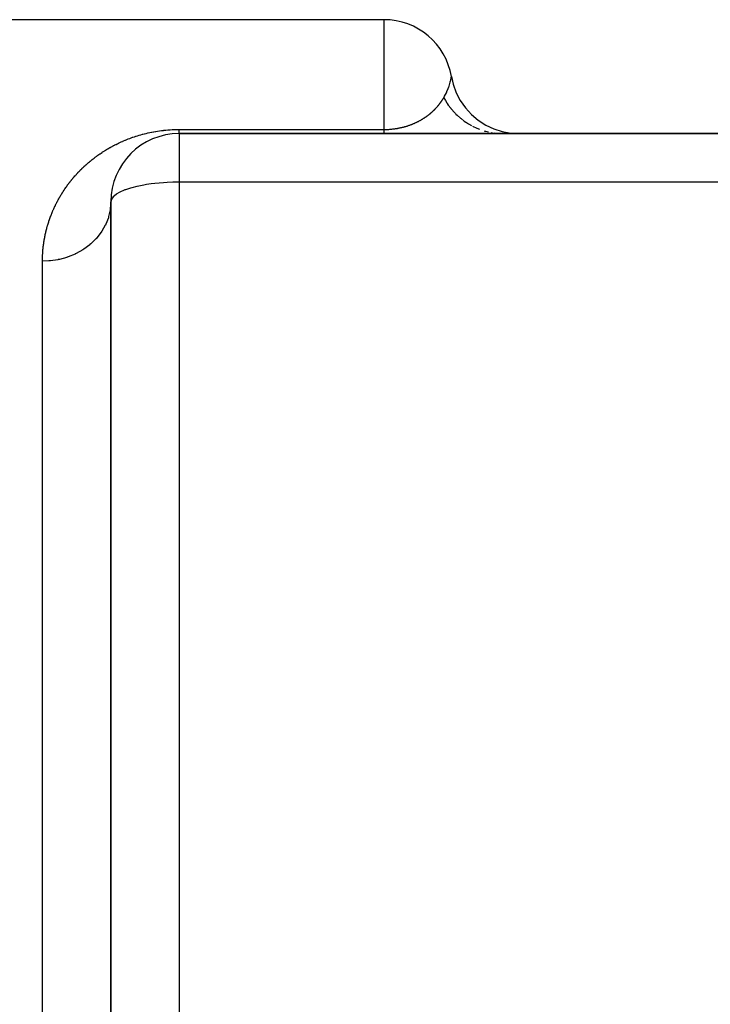
# Model space of a CAD drawing. Extents: x 24 to 1284, y -782 to 196.
# Drawn here: x 746 to 776, y -256 to -213 of the extents above; entities that cross this region are included whole.
import ezdxf

# ---------------------------------------------------------------- set-up
doc = ezdxf.new("R2010")
doc.units = 0
doc.linetypes.add('DASHED', pattern=[11.05, 8.7, -2.35])
doc.layers.get('0').update_dxf_attribs({"linetype": 'CONTINUOUS'})
doc.layers.add('NEVIDI', color=4, linetype='DASHED')

msp = doc.modelspace()

# ---------------------------------------------------------------- linework, layer by layer
at = {"color": 2}
for p, q in [((762, -212.808298), (745, -212.808298)), ((764.958043, -215.308318), (765.034913, -215.644266)), ((765.034913, -215.644266), (765.168057, -216.011764)), ((765.168057, -216.011764), (765.347846, -216.358835)), ((765.347846, -216.358835), (765.571238, -216.679583)), ((765.571238, -216.679583), (765.834439, -216.96856)), ((765.834439, -216.96856), (766.132973, -217.220867)), ((766.132973, -217.220867), (766.461775, -217.432224)), ((810, -217.808298), (753, -217.808298)), ((753, -217.808298), (810, -217.808298)), ((766.461775, -217.432224), (766.815268, -217.599033)), ((766.815268, -217.599033), (767.18745, -217.718462)), ((767.18745, -217.718462), (767.571998, -217.788495)), ((767.571998, -217.788495), (767.91608, -217.808298)), ((750, -220.808298), (750, -321.504027)), ((750, -321.504027), (750, -220.808298)), ((750, -254.637856), (750, -247.824861))]:
    msp.add_line(p, q, dxfattribs=at)
for centre, start, end in [((762, -215.808298), 9.593689, 90), ((753, -220.808298), 90, 180)]:
    msp.add_arc(centre, 3, start, end, dxfattribs=at)
at = {"layer": 'NEVIDI', "color": 7, "linetype": 'CONTINUOUS'}
for p, q in [((762, -217.627575), (762, -212.808298)), ((764.853932, -215.723076), (764.903594, -215.55787)), ((764.903594, -215.55787), (764.90862, -215.538765)), ((764.90862, -215.538765), (764.921889, -215.485442)), ((764.921889, -215.485442), (764.927818, -215.460054)), ((764.927818, -215.460054), (764.936654, -215.420038)), ((764.936654, -215.420038), (764.939346, -215.407248)), ((764.939346, -215.407248), (764.953121, -215.33645)), ((764.953121, -215.33645), (764.954246, -215.330199)), ((764.954246, -215.330199), (764.958043, -215.308318)), ((764.659162, -216.166247), (764.73664, -216.015001)), ((764.73664, -216.015001), (764.748986, -215.988466)), ((764.748986, -215.988466), (764.762936, -215.957525)), ((764.762936, -215.957525), (764.817554, -215.824763)), ((764.817554, -215.824763), (764.845351, -215.74825)), ((764.845351, -215.74825), (764.853932, -215.723076)), ((764.414408, -216.532392), (764.42186, -216.522994)), ((764.42186, -216.522994), (764.422547, -216.522123)), ((764.422547, -216.522123), (764.429911, -216.512741)), ((764.429911, -216.512741), (764.430586, -216.511876)), ((764.430586, -216.511876), (764.437856, -216.50252)), ((764.437856, -216.50252), (764.438527, -216.501652)), ((764.438527, -216.501652), (764.445692, -216.492339)), ((764.445692, -216.492339), (764.446369, -216.491455)), ((764.446369, -216.491455), (764.453426, -216.482189)), ((764.453426, -216.482189), (764.454097, -216.481303)), ((764.454097, -216.481303), (764.455351, -216.479647)), ((764.455351, -216.479647), (764.46106, -216.472071)), ((764.46106, -216.472071), (764.461723, -216.471188)), ((764.461723, -216.471188), (764.468603, -216.461974)), ((764.468603, -216.461974), (764.469257, -216.461094)), ((764.469257, -216.461094), (764.476044, -216.451914)), ((764.476044, -216.451914), (764.47667, -216.451064)), ((764.47667, -216.451064), (764.483384, -216.441894)), ((764.483384, -216.441894), (764.484001, -216.441047)), ((764.484001, -216.441047), (764.490625, -216.431911)), ((764.490625, -216.431911), (764.491252, -216.431041)), ((764.491252, -216.431041), (764.497766, -216.421968)), ((764.497766, -216.421968), (764.498384, -216.421102)), ((764.498384, -216.421102), (764.504818, -216.412052)), ((764.504818, -216.412052), (764.505429, -216.411189)), ((764.505429, -216.411189), (764.511784, -216.402162)), ((764.511784, -216.402162), (764.512386, -216.401302)), ((764.512386, -216.401302), (764.518658, -216.392305)), ((764.518658, -216.392305), (764.519236, -216.391472)), ((764.519236, -216.391472), (764.525434, -216.382494)), ((764.525434, -216.382494), (764.526004, -216.381665)), ((764.526004, -216.381665), (764.532123, -216.372716)), ((764.532123, -216.372716), (764.532686, -216.371889)), ((764.532686, -216.371889), (764.538715, -216.362985)), ((764.538715, -216.362985), (764.539286, -216.362137)), ((764.539286, -216.362137), (764.545224, -216.353282)), ((764.545224, -216.353282), (764.545788, -216.352437)), ((764.545788, -216.352437), (764.551653, -216.343607)), ((764.551653, -216.343607), (764.552209, -216.342765)), ((764.552209, -216.342765), (764.558001, -216.333961)), ((764.558001, -216.333961), (764.558534, -216.333147)), ((764.558534, -216.333147), (764.564253, -216.324368)), ((764.564253, -216.324368), (764.564794, -216.323534)), ((764.564794, -216.323534), (764.570428, -216.314803)), ((764.570428, -216.314803), (764.570955, -216.313982)), ((764.570955, -216.313982), (764.576525, -216.305268)), ((764.576525, -216.305268), (764.577042, -216.304456)), ((764.577042, -216.304456), (764.582531, -216.295785)), ((764.582531, -216.295785), (764.58305, -216.294962)), ((764.58305, -216.294962), (764.588474, -216.286314)), ((764.588474, -216.286314), (764.588977, -216.285509)), ((764.588977, -216.285509), (764.59432, -216.276908)), ((764.59432, -216.276908), (764.594827, -216.276089)), ((764.594827, -216.276089), (764.600098, -216.267524)), ((764.600098, -216.267524), (764.600598, -216.266708)), ((764.600598, -216.266708), (764.605796, -216.258183)), ((764.605796, -216.258183), (764.606291, -216.257367)), ((764.606291, -216.257367), (764.611418, -216.24888)), ((764.611418, -216.24888), (764.611905, -216.248069)), ((764.611905, -216.248069), (764.616969, -216.239608)), ((764.616969, -216.239608), (764.617449, -216.238803)), ((764.617449, -216.238803), (764.619379, -216.235557)), ((764.619379, -216.235557), (764.659162, -216.166247)), ((764.619383, -216.235563), (764.620934, -216.23845)), ((764.620934, -216.23845), (764.690803, -216.361208)), ((764.690803, -216.361208), (764.754164, -216.462089)), ((764.754164, -216.462089), (764.775527, -216.4942)), ((764.775527, -216.4942), (764.817349, -216.554596)), ((763.977909, -216.966801), (763.9908, -216.956522)), ((763.9908, -216.956522), (763.992019, -216.955543)), ((763.992019, -216.955543), (764.004738, -216.945267)), ((764.004738, -216.945267), (764.005941, -216.944289)), ((764.005941, -216.944289), (764.018498, -216.934011)), ((764.018498, -216.934011), (764.019651, -216.933061)), ((764.019651, -216.933061), (764.03204, -216.92279)), ((764.03204, -216.92279), (764.033213, -216.921811)), ((764.033213, -216.921811), (764.04543, -216.911554)), ((764.04543, -216.911554), (764.046558, -216.910601)), ((764.046558, -216.910601), (764.058614, -216.900351)), ((764.058614, -216.900351), (764.059746, -216.899382)), ((764.059746, -216.899382), (764.068121, -216.892185)), ((764.068121, -216.892185), (764.071622, -216.889158)), ((764.071622, -216.889158), (764.072744, -216.888186)), ((764.072744, -216.888186), (764.08445, -216.877983)), ((764.08445, -216.877983), (764.085556, -216.877013)), ((764.085556, -216.877013), (764.097114, -216.866813)), ((764.097114, -216.866813), (764.09821, -216.86584)), ((764.09821, -216.86584), (764.109596, -216.855668)), ((764.109596, -216.855668), (764.110678, -216.854695)), ((764.110678, -216.854695), (764.121891, -216.844555)), ((764.121891, -216.844555), (764.12296, -216.843583)), ((764.12296, -216.843583), (764.134032, -216.833448)), ((764.134032, -216.833448), (764.135091, -216.832472)), ((764.135091, -216.832472), (764.146024, -216.822344)), ((764.146024, -216.822344), (764.147041, -216.821396)), ((764.147041, -216.821396), (764.157807, -216.811301)), ((764.157807, -216.811301), (764.158841, -216.810326)), ((764.158841, -216.810326), (764.169439, -216.80027)), ((764.169439, -216.80027), (764.170462, -216.799293)), ((764.170462, -216.799293), (764.180926, -216.789246)), ((764.180926, -216.789246), (764.181906, -216.7883)), ((764.181906, -216.7883), (764.19224, -216.778258)), ((764.19224, -216.778258), (764.193207, -216.777313)), ((764.193207, -216.777313), (764.203383, -216.767309)), ((764.203383, -216.767309), (764.204337, -216.766366)), ((764.204337, -216.766366), (764.209715, -216.76103)), ((764.209715, -216.76103), (764.214387, -216.75637)), ((764.214387, -216.75637), (764.215327, -216.755429)), ((764.215327, -216.755429), (764.225223, -216.745471)), ((764.225223, -216.745471), (764.226152, -216.744532)), ((764.226152, -216.744532), (764.235925, -216.734583)), ((764.235925, -216.734583), (764.236841, -216.733645)), ((764.236841, -216.733645), (764.246468, -216.723733)), ((764.246468, -216.723733), (764.247369, -216.7228)), ((764.247369, -216.7228), (764.256878, -216.712897)), ((764.256878, -216.712897), (764.257767, -216.711966)), ((764.257767, -216.711966), (764.267134, -216.7021)), ((764.267134, -216.7021), (764.268009, -216.701173)), ((764.268009, -216.701173), (764.277236, -216.691345)), ((764.277236, -216.691345), (764.278124, -216.690394)), ((764.278124, -216.690394), (764.287212, -216.680606)), ((764.287212, -216.680606), (764.288088, -216.679657)), ((764.288088, -216.679657), (764.297066, -216.66988)), ((764.297066, -216.66988), (764.297902, -216.668965)), ((764.297902, -216.668965), (764.306775, -216.659196)), ((764.306775, -216.659196), (764.307622, -216.658257)), ((764.307622, -216.658257), (764.316363, -216.648529)), ((764.316363, -216.648529), (764.317198, -216.647595)), ((764.317198, -216.647595), (764.325811, -216.637905)), ((764.325811, -216.637905), (764.326631, -216.636977)), ((764.326631, -216.636977), (764.335141, -216.6273)), ((764.335141, -216.6273), (764.335949, -216.626377)), ((764.335949, -216.626377), (764.344336, -216.616739)), ((764.344336, -216.616739), (764.345131, -216.615821)), ((764.345131, -216.615821), (764.353417, -216.606199)), ((764.353417, -216.606199), (764.3542, -216.605285)), ((764.3542, -216.605285), (764.362386, -216.595678)), ((764.362386, -216.595678), (764.363159, -216.594767)), ((764.363159, -216.594767), (764.371227, -216.585199)), ((764.371227, -216.585199), (764.371973, -216.58431)), ((764.371973, -216.58431), (764.379937, -216.574767)), ((764.379937, -216.574767), (764.380694, -216.573856)), ((764.380694, -216.573856), (764.388555, -216.56434)), ((764.388555, -216.56434), (764.389279, -216.563459)), ((764.389279, -216.563459), (764.397037, -216.553968)), ((764.397037, -216.553968), (764.397771, -216.553066)), ((764.397771, -216.553066), (764.405422, -216.543611)), ((764.405422, -216.543611), (764.406148, -216.54271)), ((764.406148, -216.54271), (764.413695, -216.533288)), ((764.413695, -216.533288), (764.414408, -216.532392)), ((764.817349, -216.554596), (764.925568, -216.697634)), ((764.925568, -216.697634), (764.930245, -216.703433)), ((764.930245, -216.703433), (764.954665, -216.733236)), ((764.954665, -216.733236), (765.077486, -216.872179)), ((765.077486, -216.872179), (765.129215, -216.925795)), ((765.129215, -216.925795), (765.156578, -216.953098)), ((765.156578, -216.953098), (765.204214, -216.998988)), ((763.214573, -217.402298), (763.239054, -217.392605)), ((763.239054, -217.392605), (763.241366, -217.391677)), ((763.241366, -217.391677), (763.265421, -217.381897)), ((763.265421, -217.381897), (763.266143, -217.3816)), ((763.266143, -217.3816), (763.267683, -217.380965)), ((763.267683, -217.380965), (763.291267, -217.371129)), ((763.291267, -217.371129), (763.293499, -217.370186)), ((763.293499, -217.370186), (763.316638, -217.360292)), ((763.316638, -217.360292), (763.318824, -217.359346)), ((763.318824, -217.359346), (763.341577, -217.349379)), ((763.341577, -217.349379), (763.343729, -217.348425)), ((763.343729, -217.348425), (763.365995, -217.338441)), ((763.365995, -217.338441), (763.368098, -217.337487)), ((763.368098, -217.337487), (763.389975, -217.327452)), ((763.389975, -217.327452), (763.392024, -217.326502)), ((763.392024, -217.326502), (763.413526, -217.316419)), ((763.413526, -217.316419), (763.415553, -217.315458)), ((763.415553, -217.315458), (763.436611, -217.305369)), ((763.436611, -217.305369), (763.438605, -217.304404)), ((763.438605, -217.304404), (763.459285, -217.294288)), ((763.459285, -217.294288), (763.461239, -217.293323)), ((763.461239, -217.293323), (763.481531, -217.283193)), ((763.481531, -217.283193), (763.483451, -217.282225)), ((763.483451, -217.282225), (763.503406, -217.272061)), ((763.503406, -217.272061), (763.50529, -217.271091)), ((763.50529, -217.271091), (763.524872, -217.260918)), ((763.524872, -217.260918), (763.526677, -217.259971)), ((763.526677, -217.259971), (763.545913, -217.249781)), ((763.545913, -217.249781), (763.547741, -217.248803)), ((763.547741, -217.248803), (763.566653, -217.23859)), ((763.566653, -217.23859), (763.568437, -217.237618)), ((763.568437, -217.237618), (763.586996, -217.227404)), ((763.586996, -217.227404), (763.588752, -217.226429)), ((763.588752, -217.226429), (763.607003, -217.216195)), ((763.607003, -217.216195), (763.608724, -217.215222)), ((763.608724, -217.215222), (763.610055, -217.214468)), ((763.610055, -217.214468), (763.626702, -217.204956)), ((763.626702, -217.204956), (763.628406, -217.203975)), ((763.628406, -217.203975), (763.646081, -217.193699)), ((763.646081, -217.193699), (763.647754, -217.192717)), ((763.647754, -217.192717), (763.665125, -217.182439)), ((763.665125, -217.182439), (763.666773, -217.181456)), ((763.666773, -217.181456), (763.683867, -217.171165)), ((763.683867, -217.171165), (763.685491, -217.17018)), ((763.685491, -217.17018), (763.702307, -217.159884)), ((763.702307, -217.159884), (763.703909, -217.158895)), ((763.703909, -217.158895), (763.720475, -217.148583)), ((763.720475, -217.148583), (763.722033, -217.147605)), ((763.722033, -217.147605), (763.738336, -217.137291)), ((763.738336, -217.137291), (763.739873, -217.13631)), ((763.739873, -217.13631), (763.75595, -217.125975)), ((763.75595, -217.125975), (763.757445, -217.125007)), ((763.757445, -217.125007), (763.773257, -217.114682)), ((763.773257, -217.114682), (763.774742, -217.113705)), ((763.774742, -217.113705), (763.790339, -217.103362)), ((763.790339, -217.103362), (763.791815, -217.102376)), ((763.791815, -217.102376), (763.807159, -217.092044)), ((763.807159, -217.092044), (763.80861, -217.091059)), ((763.80861, -217.091059), (763.823722, -217.080729)), ((763.823722, -217.080729), (763.825111, -217.079772)), ((763.825111, -217.079772), (763.840032, -217.06942)), ((763.840032, -217.06942), (763.841403, -217.068462)), ((763.841403, -217.068462), (763.856096, -217.058118)), ((763.856096, -217.058118), (763.857488, -217.057131)), ((763.857488, -217.057131), (763.87193, -217.046816)), ((763.87193, -217.046816), (763.873302, -217.045828)), ((763.873302, -217.045828), (763.887557, -217.035501)), ((763.887557, -217.035501), (763.888904, -217.034517)), ((763.888904, -217.034517), (763.902948, -217.024198)), ((763.902948, -217.024198), (763.904278, -217.023214)), ((763.904278, -217.023214), (763.918109, -217.012908)), ((763.918109, -217.012908), (763.919421, -217.011923)), ((763.919421, -217.011923), (763.9263, -217.006742)), ((763.9263, -217.006742), (763.933069, -217.001611)), ((763.933069, -217.001611), (763.934359, -217.00063)), ((763.934359, -217.00063), (763.947817, -216.990322)), ((763.947817, -216.990322), (763.949057, -216.989365)), ((763.949057, -216.989365), (763.96235, -216.979044)), ((763.96235, -216.979044), (763.963575, -216.978087)), ((763.963575, -216.978087), (763.976668, -216.967784)), ((763.976668, -216.967784), (763.977909, -216.966801)), ((765.204214, -216.998988), (765.349389, -217.127153)), ((765.349389, -217.127153), (765.378206, -217.150679)), ((765.378206, -217.150679), (765.379262, -217.15153)), ((765.379262, -217.15153), (765.521294, -217.259093)), ((765.521294, -217.259093), (765.588272, -217.305376)), ((765.588272, -217.305376), (765.620477, -217.326683)), ((765.620477, -217.326683), (765.714087, -217.385291)), ((765.714087, -217.385291), (765.843674, -217.458728)), ((751.401442, -217.836614), (751.468594, -217.819141)), ((751.468594, -217.819141), (751.478724, -217.816574)), ((751.478724, -217.816574), (751.547145, -217.799709)), ((751.547145, -217.799709), (751.557394, -217.797254)), ((751.557394, -217.797254), (751.627137, -217.781027)), ((751.627137, -217.781027), (751.637578, -217.77867)), ((751.637578, -217.77867), (751.708489, -217.763162)), ((751.708489, -217.763162), (751.719084, -217.760919)), ((751.719084, -217.760919), (751.791107, -217.746186)), ((751.791107, -217.746186), (751.801861, -217.744062)), ((751.801861, -217.744062), (751.874957, -217.730154)), ((751.874957, -217.730154), (751.885862, -217.728157)), ((751.885862, -217.728157), (751.960036, -217.715109)), ((751.960036, -217.715109), (751.971118, -217.713239)), ((751.971118, -217.713239), (752.04646, -217.701073)), ((752.04646, -217.701073), (752.057701, -217.699339)), ((752.057701, -217.699339), (752.134285, -217.688084)), ((752.134285, -217.688084), (752.145737, -217.686485)), ((752.145737, -217.686485), (752.223628, -217.676183)), ((752.223628, -217.676183), (752.235305, -217.674725)), ((752.235305, -217.674725), (752.314749, -217.665406)), ((752.314749, -217.665406), (752.326459, -217.66412)), ((752.326459, -217.66412), (752.407442, -217.655846)), ((752.407442, -217.655846), (752.419573, -217.654699)), ((752.419573, -217.654699), (752.502052, -217.647533)), ((752.502052, -217.647533), (752.514339, -217.646559)), ((752.514339, -217.646559), (752.597894, -217.640586)), ((752.597894, -217.640586), (752.610299, -217.639796)), ((752.610299, -217.639796), (752.694387, -217.635093)), ((752.694387, -217.635093), (752.706897, -217.634491)), ((752.706897, -217.634491), (752.791682, -217.631073)), ((752.791682, -217.631073), (752.804236, -217.630665)), ((752.804236, -217.630665), (752.889292, -217.628568)), ((752.889292, -217.628568), (752.901915, -217.628356)), ((752.901915, -217.628356), (752.987423, -217.627589)), ((752.987423, -217.627589), (753, -217.627575)), ((753, -217.627575), (762, -217.627575)), ((753, -217.808298), (753, -219.942675)), ((753.000003, -217.807294), (753.000006, -217.804268)), ((753.000003, -217.807564), (753.000003, -217.807294)), ((753.000006, -217.653162), (753.000005, -217.627575)), ((753.000005, -217.680193), (753.000006, -217.656707)), ((753.000005, -217.68343), (753.000005, -217.680193)), ((753.000005, -217.692209), (753.000005, -217.68343)), ((753.000005, -217.70469), (753.000005, -217.692209)), ((753.000005, -217.70766), (753.000005, -217.70469)), ((753.000005, -217.726631), (753.000005, -217.70766)), ((753.000005, -217.729254), (753.000005, -217.726631)), ((753.000005, -217.745998), (753.000005, -217.729254)), ((753.000005, -217.748255), (753.000005, -217.745998)), ((753.000006, -217.762772), (753.000005, -217.748255)), ((753.000006, -217.656707), (753.000006, -217.653162)), ((753.000006, -217.764701), (753.000006, -217.762772)), ((753.000007, -217.776937), (753.000006, -217.764701)), ((753.000006, -217.803665), (753.000007, -217.798328)), ((753.000006, -217.804268), (753.000006, -217.803665)), ((753.000007, -217.778537), (753.000007, -217.776937)), ((753.000007, -217.779132), (753.000007, -217.778537)), ((753.000007, -217.78848), (753.000007, -217.779132)), ((753.000007, -217.789749), (753.000007, -217.78848)), ((753.000007, -217.797392), (753.000007, -217.789749)), ((753.000007, -217.798328), (753.000007, -217.797392)), ((762, -217.627575), (762.026789, -217.627444)), ((762, -217.642554), (762, -217.627575)), ((762, -217.666993), (762, -217.642554)), ((762, -217.683537), (762, -217.666993)), ((762, -217.692211), (762, -217.683537)), ((762, -217.704693), (762, -217.692211)), ((762, -217.718799), (762, -217.704693)), ((762, -217.736634), (762, -217.718799)), ((762, -217.748317), (762, -217.736634)), ((762, -217.762772), (762, -217.748317)), ((762, -217.77199), (762, -217.762772)), ((762, -217.779135), (762, -217.77199)), ((762, -217.783039), (762, -217.779135)), ((762, -217.789788), (762, -217.783039)), ((762, -217.797394), (762, -217.789788)), ((762, -217.801651), (762, -217.797394)), ((762, -217.805811), (762, -217.801651)), ((762, -217.807572), (762, -217.805811)), ((762.026789, -217.627444), (762.03075, -217.627408)), ((762.03075, -217.627408), (762.072736, -217.626749)), ((762.072736, -217.626749), (762.076598, -217.626663)), ((762.076598, -217.626663), (762.11826, -217.625469)), ((762.11826, -217.625469), (762.12205, -217.625336)), ((762.12205, -217.625336), (762.130462, -217.625026)), ((762.130462, -217.625026), (762.163329, -217.623618)), ((762.163329, -217.623618), (762.167122, -217.623436)), ((762.167122, -217.623436), (762.208123, -217.621201)), ((762.208123, -217.621201), (762.211871, -217.620972)), ((762.211871, -217.620972), (762.252673, -217.618223)), ((762.252673, -217.618223), (762.256444, -217.617944)), ((762.256444, -217.617944), (762.296956, -217.614696)), ((762.296956, -217.614696), (762.300779, -217.614365)), ((762.300779, -217.614365), (762.340839, -217.610638)), ((762.340839, -217.610638), (762.344638, -217.61026)), ((762.344638, -217.61026), (762.384214, -217.606062)), ((762.384214, -217.606062), (762.387925, -217.605644)), ((762.387925, -217.605644), (762.426844, -217.600998)), ((762.426844, -217.600998), (762.430519, -217.600535)), ((762.430519, -217.600535), (762.468665, -217.595481)), ((762.468665, -217.595481), (762.472304, -217.594975)), ((762.472304, -217.594975), (762.473008, -217.594877)), ((762.473008, -217.594877), (762.501599, -217.590761)), ((762.501599, -217.590761), (762.509767, -217.589539)), ((762.509767, -217.589539), (762.513308, -217.589004)), ((762.513308, -217.589004), (762.520152, -217.587958)), ((762.520152, -217.587958), (762.550082, -217.583221)), ((762.550082, -217.583221), (762.553557, -217.582654)), ((762.553557, -217.582654), (762.55826, -217.581881)), ((762.55826, -217.581881), (762.586323, -217.577134)), ((762.586323, -217.577134), (762.58967, -217.576553)), ((762.58967, -217.576553), (762.593089, -217.575955)), ((762.593089, -217.575955), (762.628556, -217.569549)), ((762.628556, -217.569549), (762.631924, -217.568921)), ((762.631924, -217.568921), (762.666709, -217.562223)), ((762.666709, -217.562223), (762.670059, -217.561557)), ((762.670059, -217.561557), (762.70422, -217.554561)), ((762.70422, -217.554561), (762.707559, -217.553857)), ((762.707559, -217.553857), (762.741083, -217.546572)), ((762.741083, -217.546572), (762.744377, -217.545836)), ((762.744377, -217.545836), (762.777311, -217.538273)), ((762.777311, -217.538273), (762.780524, -217.537515)), ((762.780524, -217.537515), (762.812792, -217.529716)), ((762.812792, -217.529716), (762.815944, -217.528935)), ((762.815944, -217.528935), (762.847584, -217.520914)), ((762.847584, -217.520914), (762.850647, -217.52012)), ((762.850647, -217.52012), (762.881589, -217.511916)), ((762.881589, -217.511916), (762.884597, -217.511102)), ((762.884597, -217.511102), (762.900876, -217.506639)), ((762.900876, -217.506639), (762.914885, -217.502726)), ((762.914885, -217.502726), (762.917746, -217.501918)), ((762.917746, -217.501918), (762.947383, -217.493388)), ((762.947383, -217.493388), (762.950182, -217.492566)), ((762.950182, -217.492566), (762.979151, -217.483904)), ((762.979151, -217.483904), (762.9819, -217.483066)), ((762.9819, -217.483066), (762.983318, -217.482634)), ((762.983318, -217.482634), (763.007921, -217.475009)), ((763.007921, -217.475009), (763.010292, -217.474263)), ((763.010292, -217.474263), (763.012965, -217.47342)), ((763.012965, -217.47342), (763.040769, -217.464496)), ((763.040769, -217.464496), (763.043397, -217.463639)), ((763.043397, -217.463639), (763.070682, -217.454589)), ((763.070682, -217.454589), (763.073259, -217.453721)), ((763.073259, -217.453721), (763.100052, -217.444548)), ((763.100052, -217.444548), (763.102538, -217.443684)), ((763.102538, -217.443684), (763.103981, -217.443181)), ((763.103981, -217.443181), (763.127422, -217.434904)), ((763.127422, -217.434904), (763.128836, -217.434399)), ((763.128836, -217.434399), (763.131322, -217.433508)), ((763.131322, -217.433508), (763.157121, -217.424122)), ((763.157121, -217.424122), (763.159566, -217.423219)), ((763.159566, -217.423219), (763.184895, -217.413732)), ((763.184895, -217.413732), (763.187294, -217.412821)), ((763.187294, -217.412821), (763.212226, -217.403215)), ((763.212226, -217.403215), (763.214573, -217.402298)), ((765.877787, -217.47666), (766.078727, -217.57129)), ((766.078727, -217.57129), (766.11296, -217.585624)), ((766.11296, -217.585624), (766.148587, -217.600013)), ((766.148587, -217.600013), (766.186266, -217.614194)), ((766.393512, -217.684918), (766.43032, -217.695638)), ((766.43032, -217.695638), (766.464959, -217.705253)), ((766.464959, -217.705253), (766.582938, -217.733426)), ((766.720144, -217.762422), (766.750176, -217.767001)), ((766.843618, -217.78125), (766.866011, -217.784664)), ((766.866011, -217.784664), (766.890816, -217.787345)), ((766.976827, -217.796639), (767.015146, -217.799802)), ((767.015146, -217.799802), (767.043958, -217.801851)), ((767.043958, -217.801851), (767.152013, -217.805427)), ((767.177314, -217.806264), (767.238758, -217.808298)), ((750.232334, -218.279547), (750.280787, -218.255535)), ((750.280787, -218.255535), (750.288023, -218.251995)), ((750.288023, -218.251995), (750.337293, -218.228205)), ((750.337293, -218.228205), (750.344647, -218.2247)), ((750.344647, -218.2247), (750.394728, -218.201155)), ((750.394728, -218.201155), (750.402234, -218.197674)), ((750.402234, -218.197674), (750.453156, -218.174383)), ((750.453156, -218.174383), (750.460766, -218.170951)), ((750.460766, -218.170951), (750.512605, -218.147904)), ((750.512605, -218.147904), (750.520359, -218.144506)), ((750.520359, -218.144506), (750.573156, -218.121711)), ((750.573156, -218.121711), (750.581044, -218.118356)), ((750.581044, -218.118356), (750.63479, -218.095841)), ((750.63479, -218.095841), (750.642842, -218.092519)), ((750.642842, -218.092519), (750.697702, -218.070244)), ((750.697702, -218.070244), (750.705879, -218.066976)), ((750.705879, -218.066976), (750.761618, -218.045062)), ((750.761618, -218.045062), (750.769961, -218.041836)), ((750.769961, -218.041836), (750.826782, -218.020232)), ((750.826782, -218.020232), (750.835281, -218.017056)), ((750.835281, -218.017056), (750.893153, -217.995805)), ((750.893153, -217.995805), (750.901792, -217.992689)), ((750.901792, -217.992689), (750.960569, -217.971873)), ((750.960569, -217.971873), (750.969357, -217.968818)), ((750.969357, -217.968818), (751.029175, -217.948419)), ((751.029175, -217.948419), (751.038115, -217.945429)), ((751.038115, -217.945429), (751.098942, -217.925491)), ((751.098942, -217.925491), (751.108037, -217.92257)), ((751.108037, -217.92257), (751.169962, -217.903099)), ((751.169962, -217.903099), (751.179227, -217.900247)), ((751.179227, -217.900247), (751.242334, -217.881253)), ((751.242334, -217.881253), (751.251792, -217.87847)), ((751.251792, -217.87847), (751.316171, -217.859965)), ((751.316171, -217.859965), (751.325821, -217.857256)), ((751.325821, -217.857256), (751.391584, -217.839247)), ((751.391584, -217.839247), (751.401442, -217.836614)), ((749.532026, -218.691234), (749.571912, -218.664246)), ((749.571912, -218.664246), (749.577829, -218.660282)), ((749.577829, -218.660282), (749.61821, -218.633502)), ((749.61821, -218.633502), (749.624088, -218.629643)), ((749.624088, -218.629643), (749.665044, -218.603028)), ((749.665044, -218.603028), (749.671007, -218.599192)), ((749.671007, -218.599192), (749.712459, -218.572803)), ((749.712459, -218.572803), (749.718625, -218.568918)), ((749.718625, -218.568918), (749.760579, -218.542762)), ((749.760579, -218.542762), (749.766826, -218.538908)), ((749.766826, -218.538908), (749.809316, -218.512973)), ((749.809316, -218.512973), (749.815646, -218.50915)), ((749.815646, -218.50915), (749.858717, -218.483419)), ((749.858717, -218.483419), (749.865143, -218.479621)), ((749.865143, -218.479621), (749.908874, -218.454057)), ((749.908874, -218.454057), (749.915371, -218.4503)), ((749.915371, -218.4503), (749.959636, -218.424988)), ((749.959636, -218.424988), (749.96624, -218.421254)), ((749.96624, -218.421254), (750.01118, -218.396125)), ((750.01118, -218.396125), (750.017878, -218.392422)), ((750.017878, -218.392422), (750.063467, -218.367509)), ((750.063467, -218.367509), (750.070262, -218.363838)), ((750.070262, -218.363838), (750.116608, -218.3391)), ((750.116608, -218.3391), (750.123504, -218.335463)), ((750.123504, -218.335463), (750.170451, -218.311002)), ((750.170451, -218.311002), (750.177464, -218.307392)), ((750.177464, -218.307392), (750.225216, -218.283119)), ((750.225216, -218.283119), (750.232334, -218.279547)), ((748.950057, -219.14362), (748.983344, -219.114484)), ((748.983344, -219.114484), (748.988291, -219.110191)), ((748.988291, -219.110191), (749.02195, -219.081236)), ((749.02195, -219.081236), (749.026951, -219.076971)), ((749.026951, -219.076971), (749.061104, -219.0481)), ((749.061104, -219.0481), (749.066073, -219.043936)), ((749.066073, -219.043936), (749.100728, -219.01515)), ((749.100728, -219.01515), (749.105768, -219.011001)), ((749.105768, -219.011001), (749.1408, -218.982411)), ((749.1408, -218.982411), (749.146023, -218.978187)), ((749.146023, -218.978187), (749.18151, -218.949737)), ((749.18151, -218.949737), (749.186684, -218.945627)), ((749.186684, -218.945627), (749.222649, -218.917306)), ((749.222649, -218.917306), (749.227997, -218.913133)), ((749.227997, -218.913133), (749.264384, -218.884997)), ((749.264384, -218.884997), (749.269779, -218.880863)), ((749.269779, -218.880863), (749.30662, -218.852895)), ((749.30662, -218.852895), (749.312107, -218.848768)), ((749.312107, -218.848768), (749.349437, -218.82095)), ((749.349437, -218.82095), (749.35499, -218.816851)), ((749.35499, -218.816851), (749.387396, -218.793126)), ((749.387396, -218.793126), (749.392779, -218.789217)), ((749.392779, -218.789217), (749.398367, -218.785169)), ((749.398367, -218.785169), (749.436704, -218.757664)), ((749.436704, -218.757664), (749.442396, -218.753619)), ((749.442396, -218.753619), (749.481245, -218.726279)), ((749.481245, -218.726279), (749.4869, -218.722338)), ((749.4869, -218.722338), (749.526287, -218.695155)), ((749.526287, -218.695155), (749.532026, -218.691234)), ((748.526407, -219.556779), (748.55513, -219.526026)), ((748.55513, -219.526026), (748.5594, -219.521492)), ((748.5594, -219.521492), (748.58845, -219.490897)), ((748.58845, -219.490897), (748.592751, -219.486405)), ((748.592751, -219.486405), (748.622158, -219.45594)), ((748.622158, -219.45594), (748.62654, -219.451438)), ((748.62654, -219.451438), (748.656352, -219.421062)), ((748.656352, -219.421062), (748.660783, -219.416584)), ((748.660783, -219.416584), (748.69093, -219.386373)), ((748.69093, -219.386373), (748.695389, -219.381941)), ((748.695389, -219.381941), (748.725909, -219.351861)), ((748.725909, -219.351861), (748.730455, -219.347418)), ((748.730455, -219.347418), (748.761386, -219.317438)), ((748.761386, -219.317438), (748.765983, -219.313019)), ((748.765983, -219.313019), (748.797255, -219.283212)), ((748.797255, -219.283212), (748.801882, -219.278839)), ((748.801882, -219.278839), (748.833525, -219.249182)), ((748.833525, -219.249182), (748.838241, -219.244799)), ((748.838241, -219.244799), (748.870326, -219.215232)), ((748.870326, -219.215232), (748.874995, -219.210966)), ((748.874995, -219.210966), (748.907535, -219.181486)), ((748.907535, -219.181486), (748.912341, -219.17717)), ((748.912341, -219.17717), (748.945165, -219.147939)), ((748.945165, -219.147939), (748.950057, -219.14362)), ((748.161642, -219.990243), (748.186265, -219.958169)), ((748.186265, -219.958169), (748.189927, -219.953438)), ((748.189927, -219.953438), (748.214855, -219.921496)), ((748.214855, -219.921496), (748.218556, -219.916792)), ((748.218556, -219.916792), (748.243864, -219.884891)), ((748.243864, -219.884891), (748.247627, -219.880188)), ((748.247627, -219.880188), (748.273236, -219.848431)), ((748.273236, -219.848431), (748.277044, -219.843747)), ((748.277044, -219.843747), (748.302962, -219.812127)), ((748.302962, -219.812127), (748.306847, -219.807425)), ((748.306847, -219.807425), (748.333133, -219.775873)), ((748.333133, -219.775873), (748.33704, -219.77122)), ((748.33704, -219.77122), (748.363633, -219.739814)), ((748.363633, -219.739814), (748.367598, -219.735169)), ((748.367598, -219.735169), (748.394579, -219.703818)), ((748.394579, -219.703818), (748.398539, -219.699254)), ((748.398539, -219.699254), (748.425853, -219.668028)), ((748.425853, -219.668028), (748.429916, -219.663421)), ((748.429916, -219.663421), (748.457564, -219.632325)), ((748.457564, -219.632325), (748.461674, -219.627741)), ((748.461674, -219.627741), (748.489643, -219.596795)), ((748.489643, -219.596795), (748.493843, -219.592185)), ((748.493843, -219.592185), (748.522186, -219.561336)), ((748.522186, -219.561336), (748.526407, -219.556779)), ((752.123688, -219.980427), (751.936239, -219.99892)), ((752.321278, -219.965119), (752.123688, -219.980427)), ((752.477869, -219.955886), (752.321278, -219.965119)), ((752.718536, -219.946493), (752.477869, -219.955886)), ((752.838205, -219.943934), (752.718536, -219.946493)), ((753, -219.942675), (752.838205, -219.943934)), ((753, -219.942675), (753, -321.399329)), ((810, -219.942675), (753, -219.942675)), ((747.850759, -220.440967), (747.871643, -220.407618)), ((747.871643, -220.407618), (747.874681, -220.40281)), ((747.874681, -220.40281), (747.895863, -220.369572)), ((747.895863, -220.369572), (747.899005, -220.364685)), ((747.899005, -220.364685), (747.920475, -220.331578)), ((747.920475, -220.331578), (747.9236, -220.3268)), ((747.9236, -220.3268), (747.945425, -220.293721)), ((747.945425, -220.293721), (747.948601, -220.288949)), ((747.948601, -220.288949), (747.970719, -220.255996)), ((747.970719, -220.255996), (747.973936, -220.251244)), ((747.973936, -220.251244), (747.996395, -220.218349)), ((747.996395, -220.218349), (747.999655, -220.213615)), ((747.999655, -220.213615), (748.022413, -220.180843)), ((748.022413, -220.180843), (748.025726, -220.176112)), ((748.025726, -220.176112), (748.048775, -220.143478)), ((748.048775, -220.143478), (748.052203, -220.138665)), ((748.052203, -220.138665), (748.07555, -220.10616)), ((748.07555, -220.10616), (748.079023, -220.101365)), ((748.079023, -220.101365), (748.102672, -220.068987)), ((748.102672, -220.068987), (748.10619, -220.064211)), ((748.10619, -220.064211), (748.13014, -220.031962)), ((748.13014, -220.031962), (748.133669, -220.02725)), ((748.133669, -220.02725), (748.158026, -219.994993)), ((748.158026, -219.994993), (748.161642, -219.990243)), ((750.401589, -220.375653), (750.240033, -220.469022)), ((750.422295, -220.365462), (750.401589, -220.375653)), ((750.553834, -220.307177), (750.422295, -220.365462)), ((750.615111, -220.283161), (750.553834, -220.307177)), ((750.650964, -220.269875), (750.615111, -220.283161)), ((750.864979, -220.200189), (750.650964, -220.269875)), ((750.921825, -220.184009), (750.864979, -220.200189)), ((751.146062, -220.12775), (750.921825, -220.184009)), ((751.230134, -220.109363), (751.146062, -220.12775)), ((751.452935, -220.066652), (751.230134, -220.109363)), ((751.570294, -220.047296), (751.452935, -220.066652)), ((751.780439, -220.017428), (751.570294, -220.047296)), ((751.936239, -219.99892), (751.780439, -220.017428)), ((747.610276, -220.868128), (747.627888, -220.833696)), ((747.627888, -220.833696), (747.630449, -220.828737)), ((747.630449, -220.828737), (747.64835, -220.794407)), ((747.64835, -220.794407), (747.650951, -220.789465)), ((747.650951, -220.789465), (747.669133, -220.755253)), ((747.669133, -220.755253), (747.671789, -220.750302)), ((747.671789, -220.750302), (747.690261, -220.716193)), ((747.690261, -220.716193), (747.693002, -220.711179)), ((747.693002, -220.711179), (747.711747, -220.677209)), ((747.711747, -220.677209), (747.714478, -220.672306)), ((747.714478, -220.672306), (747.733558, -220.638361)), ((747.733558, -220.638361), (747.736332, -220.633471)), ((747.736332, -220.633471), (747.755709, -220.599627)), ((747.755709, -220.599627), (747.758527, -220.594749)), ((747.758527, -220.594749), (747.778215, -220.560983)), ((747.778215, -220.560983), (747.781074, -220.556122)), ((747.781074, -220.556122), (747.801051, -220.522475)), ((747.801051, -220.522475), (747.803956, -220.517626)), ((747.803956, -220.517626), (747.824228, -220.484087)), ((747.824228, -220.484087), (747.827176, -220.479253)), ((747.827176, -220.479253), (747.847768, -220.445785)), ((747.847768, -220.445785), (747.850759, -220.440967)), ((750, -220.808295), (749.97965, -221.110819)), ((750.026019, -220.69454), (750, -220.808298)), ((750.026991, -220.692443), (750.026019, -220.69454)), ((750.029332, -220.687547), (750.026991, -220.692443)), ((750.10327, -220.583133), (750.029332, -220.687547)), ((750.107523, -220.578627), (750.10327, -220.583133)), ((750.229532, -220.476224), (750.107523, -220.578627)), ((750.240033, -220.469022), (750.229532, -220.476224)), ((747.409806, -221.308992), (747.424315, -221.273457)), ((747.424315, -221.273457), (747.426433, -221.268327)), ((747.426433, -221.268327), (747.441208, -221.232923)), ((747.441208, -221.232923), (747.443385, -221.227763)), ((747.443385, -221.227763), (747.458437, -221.192465)), ((747.458437, -221.192465), (747.460631, -221.187374)), ((747.460631, -221.187374), (747.475981, -221.15213)), ((747.475981, -221.15213), (747.478214, -221.147057)), ((747.478214, -221.147057), (747.493835, -221.111931)), ((747.493835, -221.111931), (747.496115, -221.106858)), ((747.496115, -221.106858), (747.512012, -221.071841)), ((747.512012, -221.071841), (747.514325, -221.066797)), ((747.514325, -221.066797), (747.530505, -221.031877)), ((747.530505, -221.031877), (747.532864, -221.026837)), ((747.532864, -221.026837), (747.549311, -220.992048)), ((747.549311, -220.992048), (747.551759, -220.986923)), ((747.551759, -220.986923), (747.568463, -220.952291)), ((747.568463, -220.952291), (747.570901, -220.947285)), ((747.570901, -220.947285), (747.58795, -220.91263)), ((747.58795, -220.91263), (747.590429, -220.907641)), ((747.590429, -220.907641), (747.607755, -220.873104)), ((747.607755, -220.873104), (747.610276, -220.868128)), ((749.972979, -221.156739), (749.906504, -221.45291)), ((749.973312, -221.154591), (749.972979, -221.156739)), ((749.97965, -221.110819), (749.973312, -221.154591)), ((747.261191, -221.721785), (747.272876, -221.685328)), ((747.272876, -221.685328), (747.274619, -221.679963)), ((747.274619, -221.679963), (747.286584, -221.643606)), ((747.286584, -221.643606), (747.288336, -221.638354)), ((747.288336, -221.638354), (747.300611, -221.602008)), ((747.300611, -221.602008), (747.302402, -221.596772)), ((747.302402, -221.596772), (747.314962, -221.560515)), ((747.314962, -221.560515), (747.316793, -221.555295)), ((747.316793, -221.555295), (747.329628, -221.519153)), ((747.329628, -221.519153), (747.331498, -221.513951)), ((747.331498, -221.513951), (747.344608, -221.477921)), ((747.344608, -221.477921), (747.34652, -221.47273)), ((747.34652, -221.47273), (747.359914, -221.436789)), ((747.359914, -221.436789), (747.361865, -221.431615)), ((747.361865, -221.431615), (747.375533, -221.39579)), ((747.375533, -221.39579), (747.377529, -221.390619)), ((747.377529, -221.390619), (747.391464, -221.354925)), ((747.391464, -221.354925), (747.393522, -221.349711)), ((747.393522, -221.349711), (747.407733, -221.314125)), ((747.407733, -221.314125), (747.409806, -221.308992)), ((749.892468, -221.498779), (749.78141, -221.783482)), ((749.89346, -221.495643), (749.892468, -221.498779)), ((749.906504, -221.45291), (749.89346, -221.495643)), ((747.143392, -222.151823), (747.144675, -222.146304)), ((747.144675, -222.146304), (747.15354, -222.108822)), ((747.15354, -222.108822), (747.154864, -222.10332)), ((747.154864, -222.10332), (747.157329, -222.093141)), ((747.157329, -222.093141), (747.164015, -222.065942)), ((747.164015, -222.065942), (747.165388, -222.06043)), ((747.165388, -222.06043), (747.174816, -222.023191)), ((747.174816, -222.023191), (747.176233, -222.017686)), ((747.176233, -222.017686), (747.185945, -221.980548)), ((747.185945, -221.980548), (747.187402, -221.975064)), ((747.187402, -221.975064), (747.197398, -221.93802)), ((747.197398, -221.93802), (747.198896, -221.932553)), ((747.198896, -221.932553), (747.209171, -221.895622)), ((747.209171, -221.895622), (747.210709, -221.890176)), ((747.210709, -221.890176), (747.221267, -221.853337)), ((747.221267, -221.853337), (747.222849, -221.847899)), ((747.222849, -221.847899), (747.233686, -221.811163)), ((747.233686, -221.811163), (747.235309, -221.805742)), ((747.235309, -221.805742), (747.246423, -221.769119)), ((747.246423, -221.769119), (747.248082, -221.763726)), ((747.248082, -221.763726), (747.259484, -221.727181)), ((747.259484, -221.727181), (747.261191, -221.721785)), ((749.577706, -222.139629), (749.385329, -222.386558)), ((749.580897, -222.134968), (749.577706, -222.139629)), ((749.606702, -222.09644), (749.580897, -222.134968)), ((749.759896, -221.828442), (749.606702, -222.09644)), ((749.761852, -221.82445), (749.759896, -221.828442)), ((749.78141, -221.783482), (749.761852, -221.82445)), ((747.061258, -222.582695), (747.067186, -222.544078)), ((747.067186, -222.544078), (747.068062, -222.538518)), ((747.068062, -222.538518), (747.074291, -222.500013)), ((747.074291, -222.500013), (747.075214, -222.494453)), ((747.075214, -222.494453), (747.08174, -222.456077)), ((747.08174, -222.456077), (747.082723, -222.450436)), ((747.082723, -222.450436), (747.08953, -222.412269)), ((747.08953, -222.412269), (747.090559, -222.406633)), ((747.090559, -222.406633), (747.097666, -222.368555)), ((747.097666, -222.368555), (747.098738, -222.362936)), ((747.098738, -222.362936), (747.106139, -222.324971)), ((747.106139, -222.324971), (747.107255, -222.319368)), ((747.107255, -222.319368), (747.114948, -222.281517)), ((747.114948, -222.281517), (747.116109, -222.275918)), ((747.116109, -222.275918), (747.124098, -222.238158)), ((747.124098, -222.238158), (747.1253, -222.232584)), ((747.1253, -222.232584), (747.13358, -222.194926)), ((747.13358, -222.194926), (747.134825, -222.189368)), ((747.134825, -222.189368), (747.143392, -222.151823)), ((749.349108, -222.426921), (749.121321, -222.648479)), ((749.353768, -222.421819), (749.349108, -222.426921)), ((749.385329, -222.386558), (749.353768, -222.421819)), ((747.012644, -223.031158), (747.01546, -222.991474)), ((747.01546, -222.991474), (747.015892, -222.985731)), ((747.015892, -222.985731), (747.019023, -222.946189)), ((747.019023, -222.946189), (747.019508, -222.940367)), ((747.019508, -222.940367), (747.022948, -222.901033)), ((747.022948, -222.901033), (747.023479, -222.895228)), ((747.023479, -222.895228), (747.027232, -222.856007)), ((747.027232, -222.856007), (747.02781, -222.850216)), ((747.02781, -222.850216), (747.031876, -222.811091)), ((747.031876, -222.811091), (747.0325, -222.805314)), ((747.0325, -222.805314), (747.036879, -222.766286)), ((747.036879, -222.766286), (747.037549, -222.760526)), ((747.037549, -222.760526), (747.042235, -222.72161)), ((747.042235, -222.72161), (747.042949, -222.715878)), ((747.042949, -222.715878), (747.047946, -222.677051)), ((747.047946, -222.677051), (747.048708, -222.67132)), ((747.048708, -222.67132), (747.054011, -222.632597)), ((747.054011, -222.632597), (747.054815, -222.626898)), ((747.054815, -222.626898), (747.060425, -222.588273)), ((747.060425, -222.588273), (747.061258, -222.582695)), ((748.769815, -222.909603), (748.484941, -223.069532)), ((748.778883, -222.903832), (748.769815, -222.909603)), ((748.819383, -222.877498), (748.778883, -222.903832)), ((749.078217, -222.685123), (748.819383, -222.877498)), ((749.08524, -222.679253), (749.078217, -222.685123)), ((749.121321, -222.648479), (749.08524, -222.679253)), ((747.281643, -223.399204), (747, -223.410708)), ((747, -223.410708), (747.000001, -223.404757)), ((747, -292.808298), (747, -223.410708)), ((747.000001, -223.404757), (747.000007, -223.398774)), ((747.000007, -223.398774), (747.000219, -223.358344)), ((747.000219, -223.358344), (747.000275, -223.352377)), ((747.000275, -223.352377), (747.000816, -223.312061)), ((747.000816, -223.312061), (747.000921, -223.30611)), ((747.000921, -223.30611), (747.001791, -223.265907)), ((747.001791, -223.265907), (747.001943, -223.260002)), ((747.001943, -223.260002), (747.003142, -223.219844)), ((747.003142, -223.219844), (747.003343, -223.213922)), ((747.003343, -223.213922), (747.004866, -223.173911)), ((747.004866, -223.173911), (747.005115, -223.168006)), ((747.005115, -223.168006), (747.006962, -223.128107)), ((747.006962, -223.128107), (747.007255, -223.122291)), ((747.007255, -223.122291), (747.009428, -223.082433)), ((747.009428, -223.082433), (747.009771, -223.076577)), ((747.009771, -223.076577), (747.012261, -223.036889)), ((747.012261, -223.036889), (747.012644, -223.031158)), ((747.298319, -223.397799), (747.281643, -223.399204)), ((747.348743, -223.393055), (747.298319, -223.397799)), ((747.678784, -223.343215), (747.348743, -223.393055)), ((747.693873, -223.340138), (747.678784, -223.343215)), ((747.743098, -223.329602), (747.693873, -223.340138)), ((748.063761, -223.241608), (747.743098, -223.329602)), ((748.07614, -223.237509), (748.063761, -223.241608)), ((748.124173, -223.221086), (748.07614, -223.237509)), ((748.429761, -223.096135), (748.124173, -223.221086)), ((748.440736, -223.090948), (748.429761, -223.096135)), ((748.484941, -223.069532), (748.440736, -223.090948))]:
    msp.add_line(p, q, dxfattribs=at)

doc.saveas('drawing.dxf')
